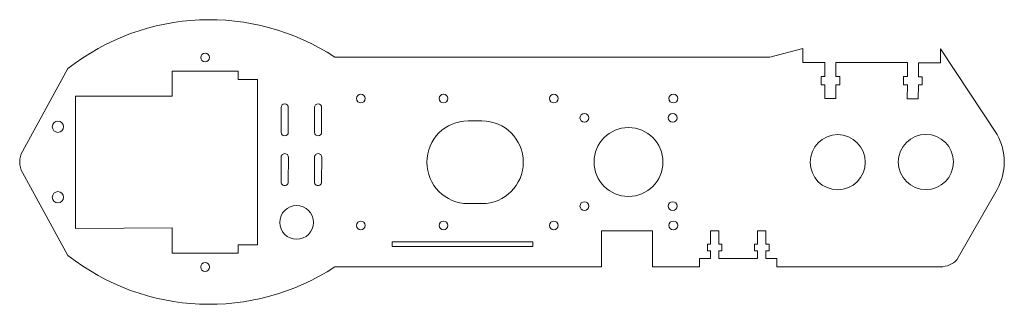
# Model space of a CAD drawing. Units: millimetres. Extents: x 3526 to 3884, y 586 to 689.
import ezdxf

# ---------------------------------------------------------------- set-up
doc = ezdxf.new("R2010")
doc.units = ezdxf.units.MM
doc.layers.get('0').update_dxf_attribs({"color": 1, "lineweight": 5})

msp = doc.modelspace()

# ---------------------------------------------------------------- linework, layer by layer
for p, q in [((3810.58, 678.73), (3798.58, 675.64)), ((3810.57, 673.73), (3810.58, 678.73)), ((3798.58, 675.64), (3640.86, 675.64)), ((3860.57, 673.64), (3860.58, 678.64)), ((3860.58, 678.64), (3881.03, 647.57)), ((3818.61, 673.72), (3810.57, 673.73)), ((3818.61, 668.63), (3818.61, 673.72)), ((3822.57, 668.64), (3822.54, 673.71)), ((3848.61, 673.66), (3822.54, 673.71)), ((3835.57, 673.68), (3835.57, 673.68)), ((3848.56, 668.59), (3848.61, 673.66)), ((3852.52, 668.56), (3852.54, 673.65)), ((3860.57, 673.64), (3852.54, 673.65)), ((3527.48, 641.49), (3543.97, 671.49)), ((3581.76, 670.55), (3581.75, 661.55)), ((3605.75, 670.52), (3581.75, 670.55)), ((3605.75, 670.52), (3605.75, 667.55)), ((3817.21, 665.63), (3817.21, 668.63)), ((3817.21, 668.63), (3818.61, 668.63)), ((3822.57, 668.64), (3823.97, 668.65)), ((3823.99, 665.65), (3823.97, 668.65)), ((3847.12, 665.6), (3847.16, 668.6)), ((3848.56, 668.59), (3847.16, 668.61)), ((3853.92, 668.56), (3852.52, 668.56)), ((3853.9, 665.56), (3853.92, 668.56)), ((3605.75, 667.55), (3612.75, 667.55)), ((3612.75, 667.55), (3612.75, 607.55)), ((3818.61, 665.63), (3817.21, 665.63)), ((3818.61, 660.63), (3818.61, 665.63)), ((3822.59, 665.64), (3823.99, 665.65)), ((3822.61, 660.64), (3822.59, 665.64)), ((3848.52, 665.59), (3847.12, 665.61)), ((3848.49, 660.59), (3848.52, 665.59)), ((3852.48, 660.56), (3852.5, 665.56)), ((3852.5, 665.56), (3853.9, 665.56)), ((3581.75, 661.55), (3546.75, 661.55)), ((3546.75, 661.55), (3546.75, 613.55)), ((3621.33, 657.39), (3621.33, 648.39)), ((3623.93, 657.39), (3623.93, 648.39)), ((3633.43, 657.39), (3633.43, 648.39)), ((3636.03, 657.39), (3636.03, 648.39)), ((3822.61, 660.64), (3818.61, 660.63)), ((3848.49, 660.59), (3852.48, 660.56)), ((3689.2, 652.55), (3694.19, 652.55)), ((3621.36, 639.39), (3621.33, 630.39)), ((3623.96, 639.39), (3623.93, 630.39)), ((3633.45, 639.39), (3633.43, 630.39)), ((3636.05, 639.39), (3636.03, 630.39)), ((3527.48, 633.78), (3543.97, 603.78)), ((3866.44, 602.19), (3881.03, 627.7)), ((3689.2, 622.55), (3694.19, 622.55)), ((3546.75, 613.55), (3581.75, 613.76)), ((3581.75, 613.76), (3581.75, 604.55)), ((3737.61, 599.64), (3737.61, 612.64)), ((3737.61, 612.64), (3756.11, 612.64)), ((3756.11, 599.64), (3756.11, 612.64)), ((3778.61, 612.64), (3777.11, 612.64)), ((3777.11, 612.64), (3777.11, 607.84)), ((3778.61, 612.64), (3780.11, 612.64)), ((3780.11, 612.64), (3780.11, 607.84)), ((3795.61, 612.64), (3794.11, 612.64)), ((3794.11, 612.64), (3794.11, 607.84)), ((3795.61, 612.64), (3797.11, 612.64)), ((3797.11, 612.64), (3797.11, 607.84)), ((3612.75, 607.55), (3605.75, 607.55)), ((3605.75, 604.55), (3605.75, 607.55)), ((3661.61, 606.94), (3661.61, 608.64)), ((3661.61, 608.64), (3712.61, 608.64)), ((3712.61, 608.64), (3712.61, 606.94)), ((3777.11, 607.84), (3776.01, 607.84)), ((3776.01, 607.84), (3776.01, 605.44)), ((3780.11, 607.84), (3781.21, 607.84)), ((3781.21, 607.84), (3781.21, 605.44)), ((3794.11, 607.84), (3793.01, 607.84)), ((3793.01, 607.84), (3793.01, 605.44)), ((3797.11, 607.84), (3798.36, 607.84)), ((3798.36, 607.84), (3798.36, 605.44)), ((3581.75, 604.55), (3605.75, 604.55)), ((3712.61, 606.94), (3661.61, 606.94)), ((3776.01, 605.44), (3777.11, 605.44)), ((3777.11, 605.44), (3777.11, 602.64)), ((3781.21, 605.44), (3780.11, 605.44)), ((3780.11, 605.44), (3780.11, 602.64)), ((3793.01, 605.44), (3794.11, 605.44)), ((3794.11, 605.44), (3794.11, 602.64)), ((3798.36, 605.44), (3797.11, 605.44)), ((3797.11, 605.44), (3797.11, 602.64)), ((3773.11, 602.64), (3773.11, 599.64)), ((3777.11, 602.64), (3773.11, 602.64)), ((3794.11, 602.64), (3780.11, 602.64)), ((3787.11, 602.64), (3794.11, 602.64)), ((3801.11, 602.64), (3797.11, 602.64)), ((3801.11, 599.64), (3801.11, 602.64)), ((3640.86, 599.64), (3737.61, 599.64)), ((3756.11, 599.64), (3773.11, 599.64)), ((3801.11, 599.64), (3860.58, 599.64))]:
    msp.add_line(p, q)
for centre, radius in [((3593.75, 675.53), 1.6), ((3650.25, 660.64), 1.6), ((3680.25, 660.64), 1.6), ((3720.25, 660.64), 1.6), ((3763.61, 660.64), 1.6), ((3731.35, 653.64), 1.6), ((3763.35, 653.64), 1.6), ((3540.38, 650.44), 2.05), ((3747.35, 637.64), 12.5), ((3823.25, 637.55), 10), ((3855.23, 637.64), 10), ((3540.38, 624.84), 2.05), ((3626.94, 615.73), 6.11), ((3731.35, 621.64), 1.6), ((3763.35, 621.64), 1.6), ((3650.25, 614.64), 1.6), ((3680.25, 614.64), 1.6), ((3720.25, 614.64), 1.6), ((3763.61, 614.64), 1.6), ((3593.75, 599.55), 1.6)]:
    msp.add_circle(centre, radius)
for centre, radius, start, end in [((3595.3, 606.09), 83.14, 56.7736, 128.1277), ((3622.63, 657.39), 1.3, 0, 180), ((3634.73, 657.39), 1.3, 0, 180), ((3689.2, 637.55), 15, 90, 270), ((3694.19, 637.55), 15, 270, 90), ((3622.63, 648.39), 1.3, 180, 0), ((3634.73, 648.39), 1.3, 180, 0), ((3863.68, 637.64), 20, 330.2234, 29.7766), ((3534.49, 637.64), 8, 151.2049, 208.7951), ((3622.66, 639.39), 1.3, 359.7148, 180), ((3634.75, 639.39), 1.3, 359.7149, 180), ((3622.63, 630.39), 1.3, 179.7148, 360), ((3634.73, 630.39), 1.3, 179.8574, 359.8575), ((3595.3, 669.18), 83.14, 231.8723, 303.2264), ((3860.58, 607.64), 8, 270, 317.1121)]:
    msp.add_arc(centre, radius, start, end)

doc.saveas('drawing.dxf')
